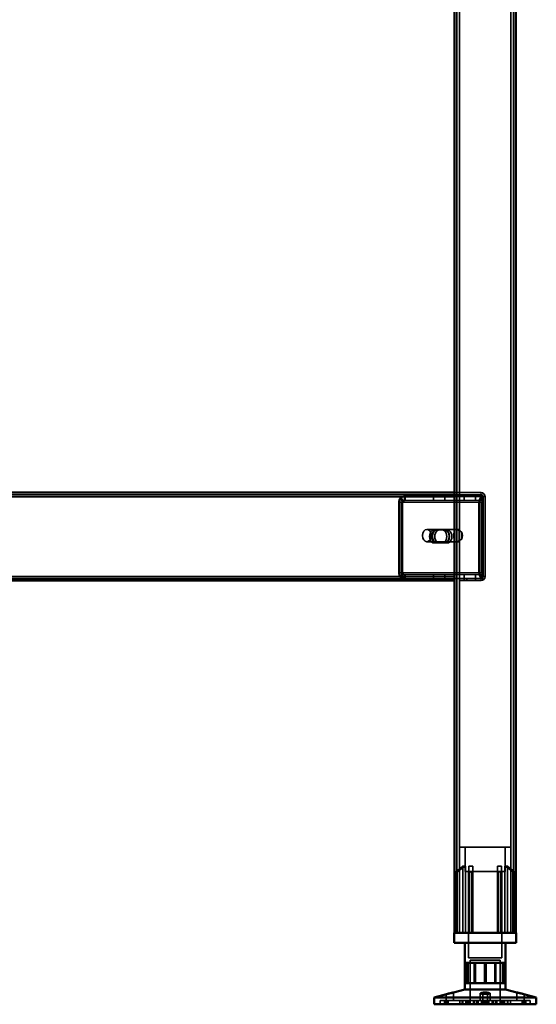
# Model space of a CAD drawing. Units: millimetres. Extents: x 65 to 5840, y 100 to 4100.
# Drawn here: x 3194 to 3446, y 1322 to 1803 of the extents above; entities that cross this region are included whole.
import ezdxf

# ---------------------------------------------------------------- set-up
doc = ezdxf.new("R2010")
doc.units = ezdxf.units.MM
doc.header["$LTSCALE"] = 20
for name, color, linetype, lineweight in [('Hidden (ISO)', 7, 'Continuous', 35), ('Hidden Narrow (ISO)', 7, 'Continuous', 25), ('Visible (ISO)', 7, 'Continuous', 50), ('Visible Narrow (ISO)', 7, 'Continuous', 35)]:
    doc.layers.add(name, color=color, linetype=linetype, lineweight=lineweight)

msp = doc.modelspace()

# ---------------------------------------------------------------- linework, layer by layer
at = {"layer": 'Hidden (ISO)'}
for p, q in [((3407.51, 2205.57), (3407.51, 1356.77)), ((3435.11, 2205.57), (3435.11, 1356.77)), ((3406.31, 1570.77), (2981.31, 1570.77)), ((3380.75, 1567.67), (3379.88, 1569.25)), ((3381.18, 1567.67), (3380.31, 1569.25)), ((3381.85, 1568.29), (3381.85, 1569.89)), ((3381.85, 1569.89), (3382.27, 1569.89)), ((3382.27, 1569.89), (3406.31, 1569.89)), ((3382.27, 1569.89), (3382.27, 1568.29)), ((3396.09, 1569.89), (3396.09, 1567.89)), ((3401.54, 1569.89), (3401.54, 1567.89)), ((3406.31, 1571.77), (3419.31, 1571.77)), ((3419.31, 1570.77), (3406.31, 1570.77)), ((3406.31, 1569.89), (3420.18, 1569.89)), ((3411.09, 1569.89), (3411.09, 1567.89)), ((3416.54, 1569.89), (3416.54, 1567.89)), ((3419.98, 1567.67), (3419.11, 1569.25)), ((3420.4, 1567.67), (3419.53, 1569.25)), ((3419.76, 1569.89), (3419.76, 1568.29)), ((3420.18, 1569.89), (3420.18, 1567.89)), ((3420.31, 1530.77), (3420.31, 1569.77)), ((3421.31, 1530.77), (3421.31, 1569.77)), ((3379.07, 1566.89), (3379.07, 1532.77)), ((3379.49, 1532.77), (3379.49, 1566.89)), ((3380.48, 1566.89), (3380.48, 1532.77)), ((3380.91, 1532.77), (3380.91, 1566.89)), ((3381.85, 1567.89), (3381.85, 1568.29)), ((3382.27, 1567.89), (3381.85, 1567.89)), ((3382.27, 1568.29), (3382.27, 1567.89)), ((3382.27, 1567.89), (3406.31, 1567.89)), ((3406.31, 1567.89), (3420.18, 1567.89)), ((3418.29, 1532.77), (3418.29, 1566.89)), ((3418.72, 1566.89), (3418.72, 1532.77)), ((3419.71, 1532.77), (3419.71, 1566.89)), ((3419.76, 1568.29), (3419.76, 1567.89)), ((3420.13, 1566.89), (3420.13, 1532.77)), ((3407.02, 1553.77), (3392.87, 1553.77)), ((3396.37, 1553.54), (3397.78, 1553.54)), ((3397.78, 1553.54), (3401.7, 1553.54)), ((3401.7, 1553.54), (3402.83, 1553.54)), ((3407.52, 1547.88), (3407.52, 1553.67)), ((3408.08, 1553.77), (3407.86, 1553.77)), ((3408.64, 1553.67), (3408.64, 1547.88)), ((3409.84, 1549.11), (3409.84, 1552.44)), ((3407.02, 1547.77), (3392.87, 1547.77)), ((3396.37, 1547.2), (3397.78, 1547.2)), ((3401.7, 1547.2), (3397.78, 1547.2)), ((3401.7, 1547.2), (3402.83, 1547.2)), ((3408.08, 1547.77), (3407.86, 1547.77)), ((3380.75, 1531.98), (3379.88, 1530.41)), ((3381.18, 1531.98), (3380.31, 1530.41)), ((3381.85, 1531.37), (3381.85, 1531.77)), ((3381.85, 1531.77), (3382.27, 1531.77)), ((3381.85, 1529.77), (3381.85, 1531.37)), ((3382.27, 1531.77), (3382.27, 1531.37)), ((3406.31, 1531.77), (3382.27, 1531.77)), ((3382.27, 1531.37), (3382.27, 1529.77)), ((3396.09, 1529.77), (3396.09, 1531.77)), ((3401.54, 1529.77), (3401.54, 1531.77)), ((3420.18, 1531.77), (3406.31, 1531.77)), ((3411.09, 1529.77), (3411.09, 1531.77)), ((3416.54, 1529.77), (3416.54, 1531.77)), ((3419.98, 1531.98), (3419.11, 1530.41)), ((3420.4, 1531.98), (3419.53, 1530.41)), ((3419.76, 1531.77), (3419.76, 1531.37)), ((3419.76, 1531.37), (3419.76, 1529.77)), ((3420.18, 1529.77), (3420.18, 1531.77)), ((3005.78, 1529.77), (3382.27, 1529.77)), ((3406.31, 1529.77), (3382.27, 1529.77)), ((3396.06, 1529.77), (3396.06, 1528.77)), ((3401.56, 1529.77), (3401.56, 1528.77)), ((3402.81, 1528.77), (3402.81, 1529.77)), ((3420.18, 1529.77), (3406.31, 1529.77)), ((3408.81, 1529.77), (3408.81, 1528.77)), ((3408.81, 1528.77), (3412.31, 1528.77)), ((3411.06, 1529.77), (3411.06, 1528.77)), ((3412.31, 1529.77), (3419.31, 1529.77)), ((3412.31, 1528.77), (3412.31, 1529.77)), ((3412.31, 1528.77), (3419.31, 1528.77)), ((3416.56, 1529.77), (3416.56, 1528.77)), ((3433.81, 1398.57), (3408.81, 1398.57)), ((3408.81, 1356.77), (3408.81, 1398.57)), ((3411.56, 1386.72), (3411.56, 1398.57)), ((3431.06, 1386.72), (3431.06, 1398.57)), ((3433.81, 1356.77), (3433.81, 1398.57)), ((3407.29, 1386.32), (3407.29, 1386.67)), ((3407.29, 1356.77), (3407.29, 1386.32)), ((3410.38, 1356.77), (3410.38, 1389.27)), ((3411.66, 1389.27), (3410.38, 1389.27)), ((3411.56, 1386.72), (3431.06, 1386.72)), ((3411.66, 1389.27), (3411.66, 1356.77)), ((3413.21, 1386.72), (3413.21, 1344.47)), ((3415.26, 1389.27), (3413.37, 1389.27)), ((3413.37, 1356.77), (3413.37, 1386.49)), ((3415.26, 1356.77), (3415.26, 1387.25)), ((3429.25, 1389.27), (3427.36, 1389.27)), ((3427.36, 1356.77), (3427.36, 1387.25)), ((3429.25, 1356.77), (3429.25, 1386.49)), ((3429.41, 1386.72), (3429.41, 1344.47)), ((3430.97, 1356.77), (3430.97, 1389.27)), ((3432.25, 1389.27), (3430.97, 1389.27)), ((3432.25, 1389.27), (3432.25, 1356.77)), ((3435.34, 1386.67), (3435.34, 1386.32)), ((3435.34, 1356.77), (3435.34, 1386.32)), ((3413.21, 1344.47), (3429.41, 1344.47)), ((3413.94, 1343.37), (3428.69, 1343.37)), ((3413.94, 1343.37), (3413.94, 1321.77)), ((3428.69, 1343.37), (3428.69, 1321.77)), ((3416.02, 1332.07), (3416.02, 1342.07)), ((3416.62, 1332.07), (3416.62, 1342.07)), ((3420.97, 1332.07), (3420.97, 1342.07)), ((3426.01, 1332.07), (3426.01, 1342.07)), ((3426.61, 1332.07), (3426.61, 1342.07)), ((3429.8, 1332.07), (3429.8, 1342.07)), ((3399.31, 1321.77), (3399.31, 1323.67)), ((3402.17, 1323.67), (3399.31, 1323.67)), ((3399.31, 1321.77), (3399.31, 1323.67)), ((3399.38, 1321.77), (3399.38, 1323.67)), ((3401.46, 1321.77), (3401.46, 1323.67)), ((3402.17, 1321.77), (3402.17, 1323.67)), ((3402.17, 1323.67), (3403.17, 1323.67)), ((3402.27, 1323.67), (3402.27, 1326.69)), ((3402.35, 1321.77), (3402.35, 1323.67)), ((3403.17, 1321.77), (3403.17, 1323.67)), ((3421.13, 1323.67), (3403.17, 1323.67)), ((3405.87, 1323.67), (3405.87, 1327.64)), ((3408.86, 1321.77), (3408.86, 1323.67)), ((3410.15, 1321.77), (3410.15, 1323.67)), ((3410.48, 1321.77), (3410.48, 1323.67)), ((3411.83, 1321.77), (3411.83, 1323.67)), ((3412.04, 1321.77), (3412.04, 1323.67)), ((3412.06, 1321.77), (3412.06, 1323.67)), ((3412.13, 1321.77), (3412.13, 1323.67)), ((3412.72, 1321.77), (3412.72, 1323.67)), ((3412.99, 1321.77), (3412.99, 1323.67)), ((3413.61, 1321.77), (3413.61, 1323.67)), ((3413.99, 1321.77), (3413.99, 1323.67)), ((3415.62, 1321.77), (3415.62, 1323.67)), ((3416.14, 1321.77), (3416.14, 1323.67)), ((3417.23, 1321.77), (3417.23, 1323.67)), ((3417.82, 1321.77), (3417.82, 1323.67)), ((3418.91, 1323.67), (3418.91, 1327.12)), ((3419.6, 1321.77), (3419.6, 1323.67)), ((3420.04, 1321.77), (3420.04, 1323.67)), ((3420.11, 1323.67), (3420.11, 1327.15)), ((3420.68, 1321.77), (3420.68, 1323.67)), ((3421.5, 1323.67), (3421.13, 1323.67)), ((3421.13, 1321.77), (3421.13, 1323.67)), ((3421.5, 1321.77), (3421.5, 1323.67)), ((3421.5, 1323.67), (3421.94, 1323.67)), ((3421.94, 1321.77), (3421.94, 1323.67)), ((3421.94, 1323.67), (3422.58, 1323.67)), ((3422.51, 1323.67), (3422.51, 1327.15)), ((3422.58, 1321.77), (3422.58, 1323.67)), ((3422.58, 1323.67), (3423.03, 1323.67)), ((3423.03, 1321.77), (3423.03, 1323.67)), ((3440.27, 1323.67), (3423.03, 1323.67)), ((3423.71, 1323.67), (3423.71, 1327.12)), ((3424.81, 1321.77), (3424.81, 1323.67)), ((3425.4, 1321.77), (3425.4, 1323.67)), ((3426.49, 1321.77), (3426.49, 1323.67)), ((3427.01, 1321.77), (3427.01, 1323.67)), ((3428.64, 1321.77), (3428.64, 1323.67)), ((3429.01, 1321.77), (3429.01, 1323.67)), ((3429.64, 1321.77), (3429.64, 1323.67)), ((3429.91, 1321.77), (3429.91, 1323.67)), ((3430.5, 1321.77), (3430.5, 1323.67)), ((3430.57, 1321.77), (3430.57, 1323.67)), ((3430.59, 1321.77), (3430.59, 1323.67)), ((3430.8, 1321.77), (3430.8, 1323.67)), ((3432.15, 1321.77), (3432.15, 1323.67)), ((3432.47, 1321.77), (3432.47, 1323.67)), ((3433.76, 1321.77), (3433.76, 1323.67)), ((3436.75, 1323.67), (3436.75, 1327.64)), ((3439.45, 1321.77), (3439.45, 1323.67)), ((3440.27, 1321.77), (3440.27, 1323.67)), ((3440.27, 1323.67), (3441.16, 1323.67)), ((3440.35, 1323.67), (3440.35, 1326.69)), ((3440.46, 1321.77), (3440.46, 1323.67)), ((3441.16, 1321.77), (3441.16, 1323.67)), ((3443.31, 1323.67), (3441.16, 1323.67)), ((3443.25, 1321.77), (3443.25, 1323.67)), ((3443.31, 1321.77), (3443.31, 1323.67)), ((3443.31, 1321.77), (3443.31, 1323.67))]:
    msp.add_line(p, q, dxfattribs=at)
for centre, radius, start, end in [((3419.31, 1569.77), 2, 0, 90), ((3419.31, 1569.77), 1, 0, 90), ((3419.31, 1530.77), 2, 270, 0), ((3419.31, 1530.77), 1, 270, 0)]:
    msp.add_arc(centre, radius, start, end, dxfattribs=at)
for centre, major_axis, start_param, end_param in [((3381.19, 1566.89), (0, -3), 3.805822, 4.712389), ((3381.61, 1566.89), (0, 3), 0.664229, 1.570796), ((3420.41, 1566.89), (0, 3), 0.664229, 1.570796), ((3420.84, 1566.89), (0, -3), 3.805822, 4.712389), ((3381.19, 1566.89), (0, 1), 0.664229, 1.570796), ((3381.61, 1566.89), (0, -1), 3.805822, 4.712389), ((3420.41, 1566.89), (0, -1), 3.805822, 4.712389), ((3420.84, 1566.89), (0, 1), 0.664229, 1.570796), ((3396.37, 1550.37), (0, 3.17), 0, 3.141593), ((3397.5, 1550.37), (0, -3.17), 3.141593, 6.283185), ((3397.78, 1550.37), (0, -3.17), 3.141593, 6.283185), ((3398.91, 1550.37), (0, 3.17), 0, 3.141593), ((3400.29, 1550.37), (0, -3.17), 0, 3.141593), ((3401.42, 1550.37), (0, 3.17), 3.141593, 6.283185), ((3401.7, 1550.37), (0, 3.17), 3.141593, 6.283185), ((3402.83, 1550.37), (0, -3.17), 0, 3.141593), ((3408.08, 1550.77), (0, -3), 4.123163, 5.301615), ((3408.08, 1550.77), (0, 3), 6.015422, 6.550949), ((3406.31, 1550.77), (4.24, 0), 0.589226, 0.969532), ((3406.31, 1550.77), (4.24, 0), 5.313653, 5.693959), ((3408.08, 1550.77), (0, 3), 4.123163, 5.301615), ((3408.08, 1550.77), (0, -3), 6.015422, 6.550949), ((3381.19, 1532.77), (0, -3), 4.712389, 5.618956), ((3381.61, 1532.77), (0, 3), 1.570796, 2.477363), ((3381.19, 1532.77), (0, 1), 1.570796, 2.477363), ((3381.61, 1532.77), (0, -1), 4.712389, 5.618956), ((3420.41, 1532.77), (0, 3), 1.570796, 2.477363), ((3420.84, 1532.77), (0, -3), 4.712389, 5.618956), ((3420.41, 1532.77), (0, -1), 4.712389, 5.618956), ((3420.84, 1532.77), (0, 1), 1.570796, 2.477363)]:
    msp.add_ellipse(centre, major_axis=major_axis, ratio=0.707107, start_param=start_param, end_param=end_param, dxfattribs=at)
msp.add_ellipse((3392.87, 1550.77), major_axis=(0, -3), ratio=0.707107, dxfattribs=at)
for points, knots in [([(3381.85, 1569.89), (3381.5, 1569.89), (3381.16, 1569.83), (3380.49, 1569.61), (3380.18, 1569.45), (3379.88, 1569.25)], [0, 0, 0, 0, 0.1102018, 0.1102018, 0.2204035, 0.2204035, 0.2204035, 0.2204035]), ([(3380.31, 1569.25), (3380.6, 1569.45), (3380.92, 1569.61), (3381.58, 1569.83), (3381.93, 1569.89), (3382.27, 1569.89)], [0, 0, 0, 0, 0.1102018, 0.1102018, 0.2204035, 0.2204035, 0.2204035, 0.2204035]), ([(3419.11, 1569.25), (3419.18, 1569.45), (3419.28, 1569.61), (3419.51, 1569.83), (3419.63, 1569.89), (3419.76, 1569.89)], [0, 0, 0, 0, 0.1102018, 0.1102018, 0.2204035, 0.2204035, 0.2204035, 0.2204035]), ([(3420.18, 1569.89), (3420.06, 1569.89), (3419.93, 1569.83), (3419.71, 1569.61), (3419.61, 1569.45), (3419.53, 1569.25)], [0, 0, 0, 0, 0.1102018, 0.1102018, 0.2204035, 0.2204035, 0.2204035, 0.2204035]), ([(3380.75, 1567.67), (3380.92, 1567.74), (3381.1, 1567.8), (3381.47, 1567.87), (3381.66, 1567.89), (3381.85, 1567.89)], [0, 0, 0, 0, 0.0572704, 0.0572704, 0.1145408, 0.1145408, 0.1145408, 0.1145408]), ([(3382.27, 1567.89), (3382.08, 1567.89), (3381.9, 1567.87), (3381.53, 1567.8), (3381.35, 1567.74), (3381.18, 1567.67)], [0, 0, 0, 0, 0.0572704, 0.0572704, 0.1145408, 0.1145408, 0.1145408, 0.1145408]), ([(3419.76, 1568.29), (3419.76, 1568.29), (3419.76, 1568.26), (3419.77, 1568.16), (3419.79, 1568.09), (3419.85, 1567.94), (3419.88, 1567.85), (3419.93, 1567.75)], [0, 0, 0, 0, 0.0462649, 0.0462649, 0.0905883, 0.0905883, 0.1309708, 0.1309708, 0.1309708, 0.1309708]), ([(3419.76, 1567.89), (3419.79, 1567.89), (3419.82, 1567.87), (3419.89, 1567.8), (3419.93, 1567.74), (3419.98, 1567.67)], [0, 0, 0, 0, 0.0572704, 0.0572704, 0.1145408, 0.1145408, 0.1145408, 0.1145408]), ([(3420.18, 1568.29), (3420.18, 1568.29), (3420.18, 1568.26), (3420.2, 1568.16), (3420.21, 1568.09), (3420.27, 1567.94), (3420.31, 1567.85), (3420.36, 1567.75)], [0, 0, 0, 0, 0.0462649, 0.0462649, 0.0905883, 0.0905883, 0.1309708, 0.1309708, 0.1309708, 0.1309708]), ([(3420.4, 1567.67), (3420.36, 1567.74), (3420.32, 1567.8), (3420.24, 1567.87), (3420.21, 1567.89), (3420.18, 1567.89)], [0, 0, 0, 0, 0.0572704, 0.0572704, 0.1145408, 0.1145408, 0.1145408, 0.1145408]), ([(3408.71, 1553.25), (3408.43, 1553.38), (3408.11, 1553.52), (3407.52, 1553.72), (3407.24, 1553.77), (3406.79, 1553.77), (3406.61, 1553.72), (3406.37, 1553.52), (3406.31, 1553.38), (3406.31, 1553.25)], [0.9721062, 0.9721062, 0.9721062, 0.9721062, 1.06748, 1.06748, 1.1628537, 1.1628537, 1.2582274, 1.2582274, 1.3536011, 1.3536011, 1.3536011, 1.3536011]), ([(3407.52, 1553.67), (3407.52, 1553.69), (3407.55, 1553.72), (3407.66, 1553.76), (3407.76, 1553.77), (3407.97, 1553.77), (3408.11, 1553.76), (3408.38, 1553.72), (3408.51, 1553.69), (3408.64, 1553.67)], [0.0991716, 0.0991716, 0.0991716, 0.0991716, 0.1373144, 0.1373144, 0.183055, 0.183055, 0.2287956, 0.2287956, 0.2669385, 0.2669385, 0.2669385, 0.2669385]), ([(3406.31, 1548.3), (3406.31, 1548.16), (3406.37, 1548.02), (3406.61, 1547.83), (3406.79, 1547.77), (3407.24, 1547.77), (3407.52, 1547.83), (3408.11, 1548.02), (3408.43, 1548.16), (3408.71, 1548.3)], [0.1968705, 0.1968705, 0.1968705, 0.1968705, 0.2922442, 0.2922442, 0.3876179, 0.3876179, 0.4829916, 0.4829916, 0.5783653, 0.5783653, 0.5783653, 0.5783653]), ([(3408.64, 1547.88), (3408.51, 1547.85), (3408.38, 1547.83), (3408.11, 1547.79), (3407.97, 1547.77), (3407.76, 1547.77), (3407.66, 1547.79), (3407.55, 1547.83), (3407.52, 1547.85), (3407.52, 1547.88)], [0.4652817, 0.4652817, 0.4652817, 0.4652817, 0.5034245, 0.5034245, 0.5491651, 0.5491651, 0.5949057, 0.5949057, 0.6330486, 0.6330486, 0.6330486, 0.6330486]), ([(3379.88, 1530.41), (3380.18, 1530.2), (3380.49, 1530.04), (3381.16, 1529.83), (3381.5, 1529.77), (3381.85, 1529.77)], [0, 0, 0, 0, 0.1102018, 0.1102018, 0.2204035, 0.2204035, 0.2204035, 0.2204035]), ([(3382.27, 1529.77), (3381.93, 1529.77), (3381.58, 1529.83), (3380.92, 1530.04), (3380.6, 1530.2), (3380.31, 1530.41)], [0, 0, 0, 0, 0.1102018, 0.1102018, 0.2204035, 0.2204035, 0.2204035, 0.2204035]), ([(3381.85, 1531.77), (3381.66, 1531.77), (3381.47, 1531.79), (3381.1, 1531.86), (3380.92, 1531.92), (3380.75, 1531.98)], [0, 0, 0, 0, 0.0572704, 0.0572704, 0.1145408, 0.1145408, 0.1145408, 0.1145408]), ([(3381.18, 1531.98), (3381.35, 1531.92), (3381.53, 1531.86), (3381.9, 1531.79), (3382.08, 1531.77), (3382.27, 1531.77)], [0, 0, 0, 0, 0.0572704, 0.0572704, 0.1145408, 0.1145408, 0.1145408, 0.1145408]), ([(3419.76, 1529.77), (3419.63, 1529.77), (3419.51, 1529.83), (3419.28, 1530.04), (3419.18, 1530.2), (3419.11, 1530.41)], [0, 0, 0, 0, 0.1102018, 0.1102018, 0.2204035, 0.2204035, 0.2204035, 0.2204035]), ([(3419.53, 1530.41), (3419.61, 1530.2), (3419.71, 1530.04), (3419.93, 1529.83), (3420.06, 1529.77), (3420.18, 1529.77)], [0, 0, 0, 0, 0.1102018, 0.1102018, 0.2204035, 0.2204035, 0.2204035, 0.2204035]), ([(3419.98, 1531.98), (3419.93, 1531.92), (3419.89, 1531.86), (3419.82, 1531.79), (3419.79, 1531.77), (3419.76, 1531.77)], [0, 0, 0, 0, 0.0572704, 0.0572704, 0.1145408, 0.1145408, 0.1145408, 0.1145408]), ([(3419.93, 1531.9), (3419.88, 1531.8), (3419.84, 1531.7), (3419.78, 1531.54), (3419.77, 1531.47), (3419.76, 1531.39), (3419.76, 1531.37), (3419.76, 1531.37)], [0, 0, 0, 0, 0.0456783, 0.0456783, 0.0899311, 0.0899311, 0.1309726, 0.1309726, 0.1309726, 0.1309726]), ([(3420.18, 1531.77), (3420.21, 1531.77), (3420.24, 1531.79), (3420.32, 1531.86), (3420.36, 1531.92), (3420.4, 1531.98)], [0, 0, 0, 0, 0.0572704, 0.0572704, 0.1145408, 0.1145408, 0.1145408, 0.1145408]), ([(3420.36, 1531.9), (3420.3, 1531.8), (3420.26, 1531.7), (3420.21, 1531.54), (3420.19, 1531.47), (3420.18, 1531.39), (3420.18, 1531.37), (3420.18, 1531.37)], [0, 0, 0, 0, 0.0456783, 0.0456783, 0.0899311, 0.0899311, 0.1309726, 0.1309726, 0.1309726, 0.1309726]), ([(3407.79, 1387.25), (3407.79, 1387.24), (3407.78, 1387.24), (3407.71, 1387.18), (3407.64, 1387.12), (3407.59, 1387.07), (3407.53, 1387.01), (3407.47, 1386.96), (3407.38, 1386.85), (3407.34, 1386.8), (3407.3, 1386.72), (3407.29, 1386.69), (3407.29, 1386.67)], [-0.0260779, -0.0260779, -0.0260779, -0.0260779, -0.02496678, -0.02496678, 0, 0, 0, 0.024343, 0.024343, 0.04868601, 0.04868601, 0.06761836, 0.06761836, 0.06761836, 0.06761836]), ([(3407.29, 1386.32), (3407.29, 1386.31), (3407.29, 1386.31), (3407.29, 1386.29), (3407.3, 1386.28), (3407.32, 1386.27), (3407.33, 1386.27), (3407.37, 1386.27), (3407.39, 1386.27), (3407.43, 1386.28), (3407.46, 1386.29), (3407.54, 1386.33), (3407.6, 1386.36), (3407.7, 1386.42), (3407.74, 1386.45), (3407.79, 1386.49)], [0.06491063, 0.06491063, 0.06491063, 0.06491063, 0.06934501, 0.06934501, 0.07968777, 0.07968777, 0.09003053, 0.09003053, 0.10037329, 0.10037329, 0.11071605, 0.11071605, 0.13140157, 0.13140157, 0.14703622, 0.14703622, 0.14703622, 0.14703622]), ([(3413.37, 1386.49), (3413.37, 1386.45), (3413.38, 1386.42), (3413.41, 1386.36), (3413.43, 1386.33), (3413.5, 1386.29), (3413.52, 1386.28), (3413.57, 1386.27), (3413.6, 1386.27), (3413.66, 1386.27), (3413.7, 1386.27), (3413.76, 1386.28), (3413.8, 1386.29), (3413.84, 1386.31), (3413.86, 1386.31), (3413.87, 1386.32)], [0.03302484, 0.03302484, 0.03302484, 0.03302484, 0.04865949, 0.04865949, 0.06934501, 0.06934501, 0.07968777, 0.07968777, 0.09003053, 0.09003053, 0.10037329, 0.10037329, 0.11071605, 0.11071605, 0.11515043, 0.11515043, 0.11515043, 0.11515043]), ([(3414.76, 1386.67), (3414.83, 1386.69), (3414.88, 1386.72), (3415, 1386.8), (3415.06, 1386.85), (3415.16, 1386.96), (3415.2, 1387.01), (3415.25, 1387.12), (3415.26, 1387.18), (3415.26, 1387.24), (3415.26, 1387.24), (3415.26, 1387.25)], [0.1125407, 0.1125407, 0.1125407, 0.1125407, 0.13147305, 0.13147305, 0.15581605, 0.15581605, 0.18015905, 0.18015905, 0.20512584, 0.20512584, 0.20623695, 0.20623695, 0.20623695, 0.20623695]), ([(3427.36, 1387.25), (3427.36, 1387.24), (3427.36, 1387.24), (3427.36, 1387.18), (3427.38, 1387.12), (3427.41, 1387.07), (3427.43, 1387.01), (3427.47, 1386.96), (3427.57, 1386.85), (3427.63, 1386.8), (3427.74, 1386.72), (3427.8, 1386.69), (3427.86, 1386.67)], [-0.0260779, -0.0260779, -0.0260779, -0.0260779, -0.02496678, -0.02496678, 0, 0, 0, 0.024343, 0.024343, 0.04868601, 0.04868601, 0.06761836, 0.06761836, 0.06761836, 0.06761836]), ([(3428.75, 1386.32), (3428.77, 1386.31), (3428.78, 1386.31), (3428.83, 1386.29), (3428.87, 1386.28), (3428.93, 1386.27), (3428.96, 1386.27), (3429.02, 1386.27), (3429.05, 1386.27), (3429.11, 1386.28), (3429.13, 1386.29), (3429.19, 1386.33), (3429.22, 1386.36), (3429.25, 1386.42), (3429.25, 1386.45), (3429.25, 1386.49)], [0.06491063, 0.06491063, 0.06491063, 0.06491063, 0.06934501, 0.06934501, 0.07968777, 0.07968777, 0.09003053, 0.09003053, 0.10037329, 0.10037329, 0.11071605, 0.11071605, 0.13140157, 0.13140157, 0.14703622, 0.14703622, 0.14703622, 0.14703622]), ([(3435.34, 1386.67), (3435.34, 1386.69), (3435.33, 1386.72), (3435.28, 1386.8), (3435.25, 1386.85), (3435.15, 1386.96), (3435.1, 1387.01), (3434.98, 1387.12), (3434.92, 1387.18), (3434.84, 1387.24), (3434.84, 1387.24), (3434.84, 1387.25)], [0.1125407, 0.1125407, 0.1125407, 0.1125407, 0.13147305, 0.13147305, 0.15581605, 0.15581605, 0.18015905, 0.18015905, 0.20512584, 0.20512584, 0.20623695, 0.20623695, 0.20623695, 0.20623695]), ([(3434.84, 1386.49), (3434.88, 1386.45), (3434.93, 1386.42), (3435.03, 1386.36), (3435.09, 1386.33), (3435.17, 1386.29), (3435.19, 1386.28), (3435.24, 1386.27), (3435.26, 1386.27), (3435.29, 1386.27), (3435.31, 1386.27), (3435.33, 1386.28), (3435.33, 1386.29), (3435.34, 1386.31), (3435.34, 1386.31), (3435.34, 1386.32)], [0.03302484, 0.03302484, 0.03302484, 0.03302484, 0.04865949, 0.04865949, 0.06934501, 0.06934501, 0.07968777, 0.07968777, 0.09003053, 0.09003053, 0.10037329, 0.10037329, 0.11071605, 0.11071605, 0.11515043, 0.11515043, 0.11515043, 0.11515043]), ([(3422.51, 1327.19), (3422.5, 1327.24), (3422.44, 1327.3), (3422.25, 1327.41), (3422.11, 1327.47), (3421.81, 1327.54), (3421.62, 1327.58), (3421.21, 1327.63), (3420.99, 1327.64), (3420.57, 1327.64), (3420.34, 1327.63), (3419.92, 1327.58), (3419.73, 1327.54), (3419.4, 1327.47), (3419.25, 1327.41), (3419.03, 1327.3), (3418.96, 1327.24), (3418.9, 1327.12), (3418.91, 1327.06), (3419.05, 1326.93), (3419.18, 1326.88), (3419.49, 1326.79), (3419.69, 1326.75), (3420.15, 1326.7), (3420.41, 1326.69), (3420.9, 1326.69), (3421.16, 1326.7), (3421.63, 1326.75), (3421.84, 1326.79), (3422.18, 1326.88), (3422.32, 1326.93), (3422.49, 1327.06), (3422.53, 1327.12), (3422.51, 1327.19)], [0, 0, 0, 0, 0.065465, 0.065465, 0.130931, 0.130931, 0.193894, 0.193894, 0.256857, 0.256857, 0.31982, 0.31982, 0.382784, 0.382784, 0.448249, 0.448249, 0.513714, 0.513714, 0.588187, 0.588187, 0.66266, 0.66266, 0.735704, 0.735704, 0.808747, 0.808747, 0.881791, 0.881791, 0.954835, 0.954835, 1.029308, 1.029308, 1.103781, 1.103781, 1.103781, 1.103781]), ([(3420.12, 1327.19), (3420.13, 1327.24), (3420.19, 1327.3), (3420.38, 1327.41), (3420.52, 1327.47), (3420.82, 1327.54), (3421.01, 1327.58), (3421.42, 1327.63), (3421.64, 1327.64), (3422.06, 1327.64), (3422.28, 1327.63), (3422.71, 1327.58), (3422.9, 1327.54), (3423.23, 1327.47), (3423.37, 1327.41), (3423.6, 1327.3), (3423.67, 1327.24), (3423.73, 1327.12), (3423.71, 1327.06), (3423.57, 1326.93), (3423.45, 1326.88), (3423.14, 1326.79), (3422.93, 1326.75), (3422.47, 1326.7), (3422.22, 1326.69), (3421.73, 1326.69), (3421.47, 1326.7), (3421, 1326.75), (3420.78, 1326.79), (3420.45, 1326.88), (3420.31, 1326.93), (3420.13, 1327.06), (3420.1, 1327.12), (3420.12, 1327.19)], [0, 0, 0, 0, 0.065465, 0.065465, 0.130931, 0.130931, 0.193894, 0.193894, 0.256857, 0.256857, 0.31982, 0.31982, 0.382784, 0.382784, 0.448249, 0.448249, 0.513714, 0.513714, 0.588187, 0.588187, 0.66266, 0.66266, 0.735704, 0.735704, 0.808747, 0.808747, 0.881791, 0.881791, 0.954835, 0.954835, 1.029308, 1.029308, 1.103781, 1.103781, 1.103781, 1.103781]), ([(3436.86, 1327.61), (3436.79, 1327.63), (3436.76, 1327.64), (3436.75, 1327.64), (3436.78, 1327.63), (3436.92, 1327.58), (3437.04, 1327.54), (3437.3, 1327.47), (3437.48, 1327.41), (3437.88, 1327.3), (3438.09, 1327.24), (3438.54, 1327.12), (3438.8, 1327.06), (3439.29, 1326.93), (3439.52, 1326.88), (3439.89, 1326.79), (3440.06, 1326.75), (3440.28, 1326.7), (3440.34, 1326.69), (3440.36, 1326.69), (3440.33, 1326.7), (3440.25, 1326.72)], [0.2041426, 0.2041426, 0.2041426, 0.2041426, 0.2568572, 0.2568572, 0.3198204, 0.3198204, 0.3827837, 0.3827837, 0.448249, 0.448249, 0.5137144, 0.5137144, 0.588187, 0.588187, 0.6626597, 0.6626597, 0.7357036, 0.7357036, 0.8087475, 0.8087475, 0.8737891, 0.8737891, 0.8737891, 0.8737891])]:
    msp.add_open_spline(points, degree=3, knots=knots, dxfattribs=at)
for points, weights in [([(3407.79, 1387.25), (3409.19, 1388.37), (3410.38, 1389.27)], [1.00555323783, 1.00729894657, 1]), ([(3411.66, 1389.27), (3409.94, 1388.11), (3407.79, 1386.49)], [1, 1.0116011461, 1.00403496666]), ([(3413.37, 1386.49), (3413.37, 1388.11), (3413.37, 1389.27)], [1.00403496666, 1.0116011461, 1]), ([(3414.76, 1386.67), (3414.32, 1386.5), (3413.87, 1386.32)], [1.03460130433, 1.02812268954, 1.02086150291]), ([(3415.26, 1389.27), (3415.26, 1388.37), (3415.26, 1387.25)], [1, 1.00729894657, 1.00555323783]), ([(3427.36, 1387.25), (3427.36, 1388.37), (3427.36, 1389.27)], [1.00555323783, 1.00729894657, 1]), ([(3428.75, 1386.32), (3428.3, 1386.5), (3427.86, 1386.67)], [1.02086150291, 1.02812268954, 1.03460130433]), ([(3429.25, 1389.27), (3429.25, 1388.11), (3429.25, 1386.49)], [1, 1.0116011461, 1.00403496666]), ([(3434.84, 1386.49), (3432.68, 1388.11), (3430.97, 1389.27)], [1.00403496666, 1.0116011461, 1]), ([(3432.25, 1389.27), (3433.44, 1388.37), (3434.84, 1387.25)], [1, 1.00729894657, 1.00555323783])]:
    msp.add_rational_spline(points, weights, degree=2, dxfattribs=at)
at = {"layer": 'Hidden Narrow (ISO)'}
for p, q in [((3419.31, 1570.77), (3419.31, 1571.77)), ((3421.31, 1569.77), (3420.31, 1569.77)), ((3379.49, 1566.89), (3379.07, 1566.89)), ((3380.91, 1566.89), (3379.49, 1566.89)), ((3420.13, 1566.89), (3380.91, 1566.89)), ((3379.07, 1532.77), (3379.49, 1532.77)), ((3379.49, 1532.77), (3380.91, 1532.77)), ((3380.91, 1532.77), (3420.13, 1532.77)), ((3421.31, 1530.77), (3420.31, 1530.77)), ((3419.31, 1528.77), (3419.31, 1529.77)), ((3407.79, 1386.49), (3407.79, 1387.25)), ((3407.79, 1356.77), (3407.79, 1386.49)), ((3413.87, 1356.77), (3413.87, 1386.32)), ((3414.76, 1356.77), (3414.76, 1386.67)), ((3427.86, 1356.77), (3427.86, 1386.67)), ((3428.75, 1356.77), (3428.75, 1386.32)), ((3434.84, 1386.49), (3434.84, 1387.25)), ((3434.84, 1356.77), (3434.84, 1386.49))]:
    msp.add_line(p, q, dxfattribs=at)
at = {"layer": 'Visible (ISO)'}
for p, q in [((3406.31, 2171.77), (3406.31, 1356.77)), ((3436.31, 2171.77), (3436.31, 1356.77)), ((2981.31, 1571.77), (3406.31, 1571.77)), ((3406.31, 1528.77), (2981.31, 1528.77)), ((3406.16, 1356.77), (3436.46, 1356.77)), ((3406.16, 1351.77), (3406.16, 1356.77)), ((3436.46, 1351.77), (3436.46, 1356.77)), ((3436.46, 1351.77), (3406.16, 1351.77)), ((3411.31, 1351.77), (3411.31, 1342.07)), ((3431.31, 1351.77), (3431.31, 1342.07)), ((3412.83, 1342.07), (3411.31, 1342.07)), ((3411.32, 1342.07), (3411.32, 1332.07)), ((3412.48, 1332.07), (3412.48, 1342.07)), ((3421.66, 1342.07), (3412.83, 1342.07)), ((3412.83, 1332.07), (3412.83, 1342.07)), ((3430.14, 1342.07), (3421.66, 1342.07)), ((3421.66, 1342.07), (3421.66, 1332.07)), ((3431.31, 1342.07), (3430.14, 1342.07)), ((3430.14, 1332.07), (3430.14, 1342.07)), ((3431.31, 1332.07), (3431.31, 1342.07)), ((3411.31, 1329.07), (3405.77, 1327.61)), ((3411.31, 1332.07), (3412.83, 1332.07)), ((3411.31, 1332.07), (3411.31, 1329.07)), ((3411.31, 1329.07), (3431.31, 1329.07)), ((3412.83, 1332.07), (3421.66, 1332.07)), ((3421.66, 1332.07), (3430.14, 1332.07)), ((3430.14, 1332.07), (3431.31, 1332.07)), ((3431.31, 1332.07), (3431.31, 1329.07)), ((3431.31, 1329.07), (3436.86, 1327.61)), ((3402.38, 1326.72), (3396.31, 1325.12)), ((3396.31, 1325.12), (3446.31, 1325.12)), ((3396.31, 1325.12), (3396.31, 1321.77)), ((3405.77, 1327.61), (3402.38, 1326.72)), ((3436.86, 1327.61), (3440.25, 1326.72)), ((3440.25, 1326.72), (3446.31, 1325.12)), ((3446.31, 1325.12), (3446.31, 1321.77)), ((3396.31, 1321.77), (3446.31, 1321.77))]:
    msp.add_line(p, q, dxfattribs=at)
for points, knots in [([(3404.2, 1327.19), (3404.41, 1327.24), (3404.63, 1327.3), (3405.04, 1327.41), (3405.23, 1327.47), (3405.52, 1327.54), (3405.65, 1327.58), (3405.82, 1327.63), (3405.87, 1327.64), (3405.88, 1327.64), (3405.85, 1327.63), (3405.7, 1327.58), (3405.59, 1327.54), (3405.32, 1327.47), (3405.15, 1327.41), (3404.75, 1327.3), (3404.53, 1327.24), (3404.09, 1327.12), (3403.83, 1327.06), (3403.33, 1326.93), (3403.1, 1326.88), (3402.73, 1326.79), (3402.57, 1326.75), (3402.34, 1326.7), (3402.28, 1326.69), (3402.27, 1326.69), (3402.31, 1326.7), (3402.5, 1326.75), (3402.65, 1326.79), (3403, 1326.88), (3403.22, 1326.93), (3403.7, 1327.06), (3403.96, 1327.12), (3404.2, 1327.19)], [0, 0, 0, 0, 0.065465, 0.065465, 0.130931, 0.130931, 0.193894, 0.193894, 0.256857, 0.256857, 0.31982, 0.31982, 0.382784, 0.382784, 0.448249, 0.448249, 0.513714, 0.513714, 0.588187, 0.588187, 0.66266, 0.66266, 0.735704, 0.735704, 0.808747, 0.808747, 0.881791, 0.881791, 0.954835, 0.954835, 1.029308, 1.029308, 1.103781, 1.103781, 1.103781, 1.103781]), ([(3438.43, 1327.19), (3438.22, 1327.24), (3437.99, 1327.3), (3437.58, 1327.41), (3437.4, 1327.47), (3437.11, 1327.54), (3436.98, 1327.58), (3436.88, 1327.61), (3436.87, 1327.61), (3436.86, 1327.61)], [0, 0, 0, 0, 0.0654653, 0.0654653, 0.1309307, 0.1309307, 0.1938939, 0.1938939, 0.2041426, 0.2041426, 0.2041426, 0.2041426]), ([(3440.25, 1326.72), (3440.24, 1326.72), (3440.23, 1326.72), (3440.12, 1326.75), (3439.98, 1326.79), (3439.63, 1326.88), (3439.41, 1326.93), (3438.93, 1327.06), (3438.67, 1327.12), (3438.43, 1327.19)], [0.8737891, 0.8737891, 0.8737891, 0.8737891, 0.8817914, 0.8817914, 0.9548352, 0.9548352, 1.0293079, 1.0293079, 1.1037806, 1.1037806, 1.1037806, 1.1037806])]:
    msp.add_open_spline(points, degree=3, knots=knots, dxfattribs=at)
at = {"layer": 'Visible Narrow (ISO)'}
for p, q in [((3408.71, 2171.77), (3408.71, 1356.77)), ((3433.91, 2171.77), (3433.91, 1356.77)), ((3406.31, 1569.77), (2981.31, 1569.77)), ((3406.31, 1530.77), (2981.31, 1530.77))]:
    msp.add_line(p, q, dxfattribs=at)

doc.saveas('drawing.dxf')
